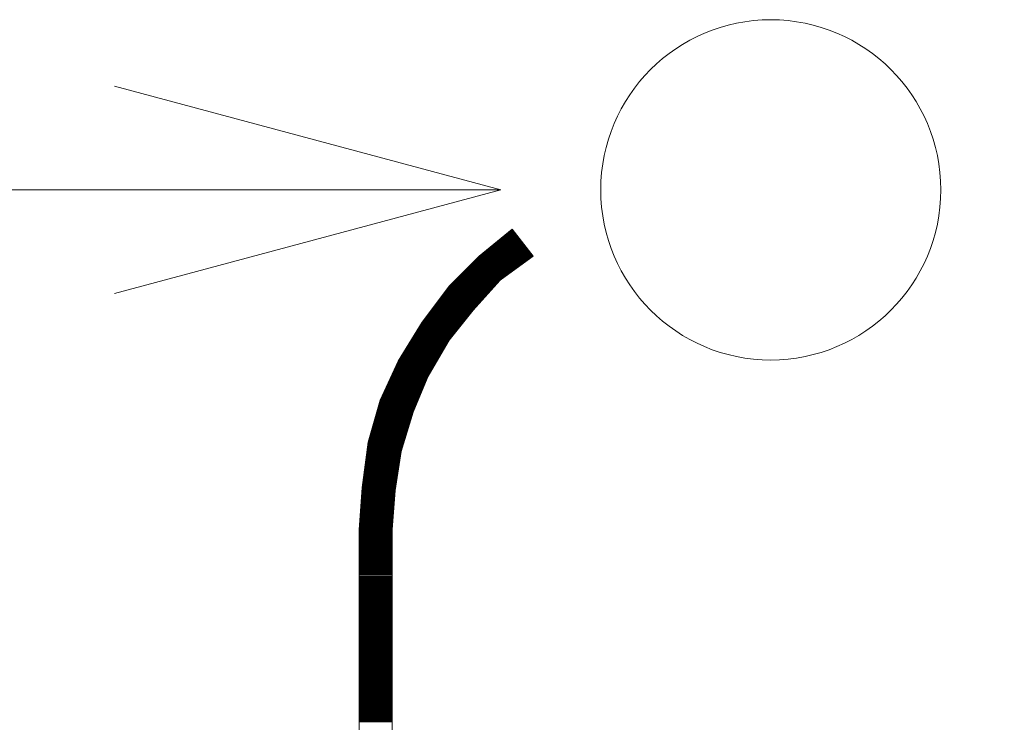
# Model space of a CAD drawing. Units: millimetres. Extents: x -5 to 185, y 9 to 282.
# Drawn here: x 22 to 32, y 208 to 215 of the extents above; entities that cross this region are included whole.
import ezdxf
from ezdxf.enums import TextEntityAlignment as Align

# ---------------------------------------------------------------- set-up
doc = ezdxf.new("R2010")
doc.units = ezdxf.units.MM
doc.layers.add('1', color=7, linetype='Continuous')
doc.styles.add('MSゴシック', font='MS Gothic.ttf')

# ---------------------------------------------------------------- blocks, each defined once
blk = doc.blocks.new('*G22730715715')
at = {"layer": '1', "color": 7, "linetype": 'Continuous', "lineweight": 9}
for p, q in [((38.98406, 143.550259), (39.106542, 143.550259)), ((38.996278, 143.560259), (39.098765, 143.560259)), ((39.008496, 143.570259), (39.090989, 143.570259)), ((39.020714, 143.580259), (39.083212, 143.580259)), ((39.032932, 143.590259), (39.075435, 143.590259)), ((39.04515, 143.600259), (39.067659, 143.600259)), ((39.057368, 143.610259), (39.059882, 143.610259)), ((38.86188, 143.450259), (39.184308, 143.450259)), ((38.874098, 143.460259), (39.176531, 143.460259)), ((38.886316, 143.470259), (39.168754, 143.470259)), ((38.898534, 143.480259), (39.160978, 143.480259)), ((38.910752, 143.490259), (39.153201, 143.490259)), ((38.92297, 143.500259), (39.145425, 143.500259)), ((38.935188, 143.510259), (39.137648, 143.510259)), ((38.947406, 143.520259), (39.129871, 143.520259)), ((38.959624, 143.530259), (39.122095, 143.530259)), ((38.971842, 143.540259), (39.114318, 143.540259)), ((38.7397, 143.350259), (39.262073, 143.350259)), ((38.751918, 143.360259), (39.254297, 143.360259)), ((38.764136, 143.370259), (39.24652, 143.370259)), ((38.776354, 143.380259), (39.238744, 143.380259)), ((38.788572, 143.390259), (39.230967, 143.390259)), ((38.80079, 143.400259), (39.22319, 143.400259)), ((38.813008, 143.410259), (39.215414, 143.410259)), ((38.825226, 143.420259), (39.207637, 143.420259)), ((38.837444, 143.430259), (39.199861, 143.430259)), ((38.849662, 143.440259), (39.192084, 143.440259)), ((38.637762, 143.250259), (39.143334, 143.250259)), ((38.647762, 143.260259), (39.157088, 143.260259)), ((38.657762, 143.270259), (39.170843, 143.270259)), ((38.667762, 143.280259), (39.184597, 143.280259)), ((38.677762, 143.290259), (39.198352, 143.290259)), ((38.687762, 143.300259), (39.212107, 143.300259)), ((38.697762, 143.310259), (39.225861, 143.310259)), ((38.707762, 143.320259), (39.239616, 143.320259)), ((38.717762, 143.330259), (39.25337, 143.330259)), ((38.727762, 143.340259), (39.267125, 143.340259)), ((38.537762, 143.150259), (39.005788, 143.150259)), ((38.547762, 143.160259), (39.019542, 143.160259)), ((38.557762, 143.170259), (39.033297, 143.170259)), ((38.567762, 143.180259), (39.047052, 143.180259)), ((38.577762, 143.190259), (39.060806, 143.190259)), ((38.587762, 143.200259), (39.074561, 143.200259)), ((38.597762, 143.210259), (39.088315, 143.210259)), ((38.607762, 143.220259), (39.10207, 143.220259)), ((38.617762, 143.230259), (39.115825, 143.230259)), ((38.627762, 143.240259), (39.129579, 143.240259)), ((38.437762, 143.050259), (38.892702, 143.050259)), ((38.447762, 143.060259), (38.901701, 143.060259)), ((38.457762, 143.070259), (38.9107, 143.070259)), ((38.467762, 143.080259), (38.919699, 143.080259)), ((38.477762, 143.090259), (38.928699, 143.090259)), ((38.487762, 143.100259), (38.937698, 143.100259)), ((38.497762, 143.110259), (38.95077, 143.110259)), ((38.507762, 143.120259), (38.964524, 143.120259)), ((38.517762, 143.130259), (38.978279, 143.130259)), ((38.527762, 143.140259), (38.992033, 143.140259)), ((38.368105, 142.960259), (38.811711, 142.960259)), ((38.375606, 142.970259), (38.82071, 142.970259)), ((38.383107, 142.980259), (38.829709, 142.980259)), ((38.390608, 142.990259), (38.838708, 142.990259)), ((38.398109, 143.000259), (38.847707, 143.000259)), ((38.40561, 143.010259), (38.856706, 143.010259)), ((38.413111, 143.020259), (38.865705, 143.020259)), ((38.420612, 143.030259), (38.874704, 143.030259)), ((38.428113, 143.040259), (38.883703, 143.040259)), ((38.293095, 142.860259), (38.721721, 142.860259)), ((38.300596, 142.870259), (38.73072, 142.870259)), ((38.308097, 142.880259), (38.739719, 142.880259)), ((38.315598, 142.890259), (38.748718, 142.890259)), ((38.323099, 142.900259), (38.757717, 142.900259)), ((38.3306, 142.910259), (38.766716, 142.910259)), ((38.338101, 142.920259), (38.775715, 142.920259)), ((38.345602, 142.930259), (38.784714, 142.930259)), ((38.353103, 142.940259), (38.793713, 142.940259)), ((38.360604, 142.950259), (38.802712, 142.950259)), ((38.218085, 142.760259), (38.635872, 142.760259)), ((38.225586, 142.770259), (38.643875, 142.770259)), ((38.233087, 142.780259), (38.651878, 142.780259)), ((38.240588, 142.790259), (38.659881, 142.790259)), ((38.248089, 142.800259), (38.667884, 142.800259)), ((38.25559, 142.810259), (38.676726, 142.810259)), ((38.263091, 142.820259), (38.685725, 142.820259)), ((38.270592, 142.830259), (38.694724, 142.830259)), ((38.278093, 142.840259), (38.703723, 142.840259)), ((38.285594, 142.850259), (38.712722, 142.850259)), ((38.145999, 142.660259), (38.555843, 142.660259)), ((38.15215, 142.670259), (38.563846, 142.670259)), ((38.158301, 142.680259), (38.571848, 142.680259)), ((38.165578, 142.690259), (38.579851, 142.690259)), ((38.173079, 142.700259), (38.587854, 142.700259)), ((38.18058, 142.710259), (38.595857, 142.710259)), ((38.188081, 142.720259), (38.60386, 142.720259)), ((38.195582, 142.730259), (38.611863, 142.730259)), ((38.203083, 142.740259), (38.619866, 142.740259)), ((38.210584, 142.750259), (38.627869, 142.750259)), ((38.084489, 142.560259), (38.475813, 142.560259)), ((38.09064, 142.570259), (38.483816, 142.570259)), ((38.096791, 142.580259), (38.491819, 142.580259)), ((38.102942, 142.590259), (38.499822, 142.590259)), ((38.109093, 142.600259), (38.507825, 142.600259)), ((38.115244, 142.610259), (38.515828, 142.610259)), ((38.121395, 142.620259), (38.523831, 142.620259)), ((38.127546, 142.630259), (38.531834, 142.630259)), ((38.133697, 142.640259), (38.539837, 142.640259)), ((38.139848, 142.650259), (38.54784, 142.650259)), ((38.022979, 142.460259), (38.404848, 142.460259)), ((38.02913, 142.470259), (38.410678, 142.470259)), ((38.035281, 142.480259), (38.416508, 142.480259)), ((38.041432, 142.490259), (38.422338, 142.490259)), ((38.047583, 142.500259), (38.428168, 142.500259)), ((38.053734, 142.510259), (38.435799, 142.510259)), ((38.059885, 142.520259), (38.443802, 142.520259)), ((38.066036, 142.530259), (38.451805, 142.530259)), ((38.072187, 142.540259), (38.459807, 142.540259)), ((38.078338, 142.550259), (38.46781, 142.550259)), ((37.96147, 142.360259), (38.346549, 142.360259)), ((37.967621, 142.370259), (38.352379, 142.370259)), ((37.973772, 142.380259), (38.358209, 142.380259)), ((37.979923, 142.390259), (38.364039, 142.390259)), ((37.986074, 142.400259), (38.369869, 142.400259)), ((37.992225, 142.410259), (38.375698, 142.410259)), ((37.998376, 142.420259), (38.381528, 142.420259)), ((38.004527, 142.430259), (38.387358, 142.430259)), ((38.010678, 142.440259), (38.393188, 142.440259)), ((38.016829, 142.450259), (38.399018, 142.450259)), ((37.909448, 142.270259), (38.294079, 142.270259)), ((37.914065, 142.280259), (38.299909, 142.280259)), ((37.918682, 142.290259), (38.305739, 142.290259)), ((37.924564, 142.300259), (38.311569, 142.300259)), ((37.930715, 142.310259), (38.317399, 142.310259)), ((37.936866, 142.320259), (38.323229, 142.320259)), ((37.943017, 142.330259), (38.329059, 142.330259)), ((37.949168, 142.340259), (38.334889, 142.340259)), ((37.955319, 142.350259), (38.340719, 142.350259)), ((37.86328, 142.170259), (38.23578, 142.170259)), ((37.867897, 142.180259), (38.24161, 142.180259)), ((37.872514, 142.190259), (38.24744, 142.190259)), ((37.87713, 142.200259), (38.25327, 142.200259)), ((37.881747, 142.210259), (38.2591, 142.210259)), ((37.886364, 142.220259), (38.26493, 142.220259)), ((37.890981, 142.230259), (38.27076, 142.230259)), ((37.895598, 142.240259), (38.276589, 142.240259)), ((37.900215, 142.250259), (38.282419, 142.250259)), ((37.904831, 142.260259), (38.288249, 142.260259)), ((37.817112, 142.070259), (38.189419, 142.070259)), ((37.821728, 142.080259), (38.193587, 142.080259)), ((37.826345, 142.090259), (38.197754, 142.090259)), ((37.830962, 142.100259), (38.201922, 142.100259)), ((37.835579, 142.110259), (38.20609, 142.110259)), ((37.840196, 142.120259), (38.210257, 142.120259)), ((37.844813, 142.130259), (38.214425, 142.130259)), ((37.849429, 142.140259), (38.218593, 142.140259)), ((37.854046, 142.150259), (38.22412, 142.150259)), ((37.858663, 142.160259), (38.22995, 142.160259)), ((37.770943, 141.970259), (38.147742, 141.970259)), ((37.77556, 141.980259), (38.15191, 141.980259)), ((37.780177, 141.990259), (38.156077, 141.990259)), ((37.784794, 142.000259), (38.160245, 142.000259)), ((37.789411, 142.010259), (38.164413, 142.010259)), ((37.794028, 142.020259), (38.168581, 142.020259)), ((37.798644, 142.030259), (38.172748, 142.030259)), ((37.803261, 142.040259), (38.176916, 142.040259)), ((37.807878, 142.050259), (38.181084, 142.050259)), ((37.812495, 142.060259), (38.185251, 142.060259)), ((37.730406, 141.870259), (38.106065, 141.870259)), ((37.733263, 141.880259), (38.110233, 141.880259)), ((37.736119, 141.890259), (38.114401, 141.890259)), ((37.738976, 141.900259), (38.118568, 141.900259)), ((37.743242, 141.910259), (38.122736, 141.910259)), ((37.747859, 141.920259), (38.126904, 141.920259)), ((37.752476, 141.930259), (38.131071, 141.930259)), ((37.757093, 141.940259), (38.135239, 141.940259)), ((37.76171, 141.950259), (38.139407, 141.950259)), ((37.766327, 141.960259), (38.143574, 141.960259)), ((37.70184, 141.770259), (38.065703, 141.770259)), ((37.704696, 141.780259), (38.068782, 141.780259)), ((37.707553, 141.790259), (38.072724, 141.790259)), ((37.71041, 141.800259), (38.076891, 141.800259)), ((37.713266, 141.810259), (38.081059, 141.810259)), ((37.716123, 141.820259), (38.085227, 141.820259)), ((37.718979, 141.830259), (38.089395, 141.830259)), ((37.721836, 141.840259), (38.093562, 141.840259)), ((37.724693, 141.850259), (38.09773, 141.850259)), ((37.727549, 141.860259), (38.101898, 141.860259)), ((37.67613, 141.680259), (38.03799, 141.680259)), ((37.678986, 141.690259), (38.041069, 141.690259)), ((37.681843, 141.700259), (38.044148, 141.700259)), ((37.6847, 141.710259), (38.047227, 141.710259)), ((37.687556, 141.720259), (38.050307, 141.720259)), ((37.690413, 141.730259), (38.053386, 141.730259)), ((37.69327, 141.740259), (38.056465, 141.740259)), ((37.696126, 141.750259), (38.059544, 141.750259)), ((37.698983, 141.760259), (38.062624, 141.760259)), ((37.647563, 141.580259), (38.007197, 141.580259)), ((37.65042, 141.590259), (38.010277, 141.590259)), ((37.653277, 141.600259), (38.013356, 141.600259)), ((37.656133, 141.610259), (38.016435, 141.610259)), ((37.65899, 141.620259), (38.019514, 141.620259)), ((37.661847, 141.630259), (38.022594, 141.630259)), ((37.664703, 141.640259), (38.025673, 141.640259)), ((37.66756, 141.650259), (38.028752, 141.650259)), ((37.670417, 141.660259), (38.031831, 141.660259)), ((37.673273, 141.670259), (38.03491, 141.670259)), ((37.619334, 141.480259), (37.976405, 141.480259)), ((37.621854, 141.490259), (37.979484, 141.490259)), ((37.62471, 141.500259), (37.982563, 141.500259)), ((37.627567, 141.510259), (37.985643, 141.510259)), ((37.630423, 141.520259), (37.988722, 141.520259)), ((37.63328, 141.530259), (37.991801, 141.530259)), ((37.636137, 141.540259), (37.99488, 141.540259)), ((37.638993, 141.550259), (37.99796, 141.550259)), ((37.64185, 141.560259), (38.001039, 141.560259)), ((37.644707, 141.570259), (38.004118, 141.570259)), ((37.605988, 141.380259), (37.94749, 141.380259)), ((37.607322, 141.390259), (37.949026, 141.390259)), ((37.608657, 141.400259), (37.951771, 141.400259)), ((37.609992, 141.410259), (37.95485, 141.410259)), ((37.611326, 141.420259), (37.95793, 141.420259)), ((37.612661, 141.430259), (37.961009, 141.430259)), ((37.613995, 141.440259), (37.964088, 141.440259)), ((37.61533, 141.450259), (37.967167, 141.450259)), ((37.616665, 141.460259), (37.970247, 141.460259)), ((37.617999, 141.470259), (37.973326, 141.470259)), ((37.592641, 141.280259), (37.932126, 141.280259)), ((37.593976, 141.290259), (37.933662, 141.290259)), ((37.595311, 141.300259), (37.935199, 141.300259)), ((37.596645, 141.310259), (37.936735, 141.310259)), ((37.59798, 141.320259), (37.938271, 141.320259)), ((37.599314, 141.330259), (37.939808, 141.330259)), ((37.600649, 141.340259), (37.941344, 141.340259)), ((37.601984, 141.350259), (37.942881, 141.350259)), ((37.603318, 141.360259), (37.944417, 141.360259)), ((37.604653, 141.370259), (37.945954, 141.370259)), ((37.579295, 141.180259), (37.916761, 141.180259)), ((37.58063, 141.190259), (37.918298, 141.190259)), ((37.581964, 141.200259), (37.919834, 141.200259)), ((37.583299, 141.210259), (37.921371, 141.210259)), ((37.584633, 141.220259), (37.922907, 141.220259)), ((37.585968, 141.230259), (37.924443, 141.230259)), ((37.587303, 141.240259), (37.92598, 141.240259)), ((37.588637, 141.250259), (37.927516, 141.250259)), ((37.589972, 141.260259), (37.929053, 141.260259)), ((37.591307, 141.270259), (37.930589, 141.270259)), ((37.565949, 141.080259), (37.901397, 141.080259)), ((37.567283, 141.090259), (37.902933, 141.090259)), ((37.568618, 141.100259), (37.90447, 141.100259)), ((37.569952, 141.110259), (37.906006, 141.110259)), ((37.571287, 141.120259), (37.907543, 141.120259)), ((37.572622, 141.130259), (37.909079, 141.130259)), ((37.573956, 141.140259), (37.910615, 141.140259)), ((37.575291, 141.150259), (37.912152, 141.150259)), ((37.576626, 141.160259), (37.913688, 141.160259)), ((37.57796, 141.170259), (37.915225, 141.170259)), ((37.556565, 140.990259), (37.88852, 140.990259)), ((37.55728, 141.000259), (37.88929, 141.000259)), ((37.557995, 141.010259), (37.890642, 141.010259)), ((37.55871, 141.020259), (37.892178, 141.020259)), ((37.559425, 141.030259), (37.893715, 141.030259)), ((37.56061, 141.040259), (37.895251, 141.040259)), ((37.561945, 141.050259), (37.896788, 141.050259)), ((37.563279, 141.060259), (37.898324, 141.060259)), ((37.564614, 141.070259), (37.89986, 141.070259)), ((37.549415, 140.890259), (37.880819, 140.890259)), ((37.55013, 140.900259), (37.881589, 140.900259)), ((37.550845, 140.910259), (37.882359, 140.910259)), ((37.55156, 140.920259), (37.883129, 140.920259)), ((37.552275, 140.930259), (37.883899, 140.930259)), ((37.55299, 140.940259), (37.884669, 140.940259)), ((37.553705, 140.950259), (37.885439, 140.950259)), ((37.55442, 140.960259), (37.886209, 140.960259)), ((37.555135, 140.970259), (37.88698, 140.970259)), ((37.55585, 140.980259), (37.88775, 140.980259)), ((37.542265, 140.790259), (37.873118, 140.790259)), ((37.54298, 140.800259), (37.873888, 140.800259)), ((37.543695, 140.810259), (37.874658, 140.810259)), ((37.54441, 140.820259), (37.875428, 140.820259)), ((37.545125, 140.830259), (37.876198, 140.830259)), ((37.54584, 140.840259), (37.876968, 140.840259)), ((37.546555, 140.850259), (37.877738, 140.850259)), ((37.54727, 140.860259), (37.878508, 140.860259)), ((37.547985, 140.870259), (37.879279, 140.870259)), ((37.5487, 140.880259), (37.880049, 140.880259)), ((37.535114, 140.690259), (37.865417, 140.690259)), ((37.535829, 140.700259), (37.866187, 140.700259)), ((37.536544, 140.710259), (37.866957, 140.710259)), ((37.537259, 140.720259), (37.867727, 140.720259)), ((37.537974, 140.730259), (37.868497, 140.730259)), ((37.53869, 140.740259), (37.869267, 140.740259)), ((37.539405, 140.750259), (37.870037, 140.750259)), ((37.54012, 140.760259), (37.870807, 140.760259)), ((37.540835, 140.770259), (37.871578, 140.770259)), ((37.54155, 140.780259), (37.872348, 140.780259)), ((37.529583, 140.610259), (37.85946, 140.610259)), ((37.529583, 140.600259), (37.85946, 140.600259)), ((37.529583, 140.590259), (37.85946, 140.590259)), ((37.530109, 140.620259), (37.860026, 140.620259)), ((37.530824, 140.630259), (37.860796, 140.630259)), ((37.531539, 140.640259), (37.861566, 140.640259)), ((37.532254, 140.650259), (37.862336, 140.650259)), ((37.532969, 140.660259), (37.863107, 140.660259)), ((37.533684, 140.670259), (37.863877, 140.670259)), ((37.534399, 140.680259), (37.864647, 140.680259)), ((37.529583, 140.580259), (37.85946, 140.580259)), ((37.529583, 140.570259), (37.85946, 140.570259)), ((37.529583, 140.560259), (37.85946, 140.560259)), ((37.529583, 140.550259), (37.85946, 140.550259)), ((37.529583, 140.540259), (37.85946, 140.540259)), ((37.529583, 140.530259), (37.85946, 140.530259)), ((37.529583, 140.520259), (37.85946, 140.520259)), ((37.529583, 140.510259), (37.85946, 140.510259)), ((37.529583, 140.500259), (37.85946, 140.500259)), ((37.529583, 140.490259), (37.85946, 140.490259)), ((37.529583, 140.480259), (37.85946, 140.480259)), ((37.529583, 140.470259), (37.85946, 140.470259)), ((37.529583, 140.460259), (37.85946, 140.460259)), ((37.529583, 140.450259), (37.85946, 140.450259)), ((37.529583, 140.440259), (37.85946, 140.440259)), ((37.529583, 140.430259), (37.85946, 140.430259)), ((37.529583, 140.420259), (37.85946, 140.420259)), ((37.529583, 140.410259), (37.85946, 140.410259)), ((37.529583, 140.400259), (37.85946, 140.400259)), ((37.529583, 140.390259), (37.85946, 140.390259)), ((37.529583, 140.380259), (37.85946, 140.380259)), ((37.529583, 140.370259), (37.85946, 140.370259)), ((37.529583, 140.360259), (37.85946, 140.360259)), ((37.529583, 140.350259), (37.85946, 140.350259)), ((37.529583, 140.340259), (37.85946, 140.340259)), ((37.529583, 140.330259), (37.85946, 140.330259)), ((37.529583, 140.320259), (37.85946, 140.320259)), ((37.529583, 140.310259), (37.85946, 140.310259)), ((37.529583, 140.300259), (37.85946, 140.300259)), ((37.529583, 140.290259), (37.85946, 140.290259)), ((37.529583, 140.280259), (37.85946, 140.280259)), ((37.529583, 140.270259), (37.85946, 140.270259)), ((37.529583, 140.260259), (37.85946, 140.260259)), ((37.529583, 140.250259), (37.85946, 140.250259)), ((37.529583, 140.240259), (37.85946, 140.240259)), ((37.529583, 140.230259), (37.85946, 140.230259)), ((37.529583, 140.220259), (37.85946, 140.220259)), ((37.529583, 140.210259), (37.85946, 140.210259)), ((37.529583, 140.200259), (37.85946, 140.200259)), ((37.529583, 140.190259), (37.85946, 140.190259)), ((37.529583, 140.180259), (37.85946, 140.180259)), ((37.529583, 140.170259), (37.85946, 140.170259)), ((37.529583, 140.160259), (37.85946, 140.160259)), ((37.529583, 140.150259), (37.85946, 140.150259)), ((37.529583, 140.140259), (37.85946, 140.140259)), ((37.529583, 140.130259), (37.85946, 140.130259)), ((37.529583, 140.120259), (37.85946, 140.120259)), ((37.529583, 140.110259), (37.85946, 140.110259)), ((37.529583, 140.100259), (37.85946, 140.100259)), ((37.529583, 140.090259), (37.85946, 140.090259)), ((37.529583, 140.080259), (37.85946, 140.080259)), ((37.529583, 140.070259), (37.85946, 140.070259)), ((37.529583, 140.060259), (37.85946, 140.060259)), ((37.529583, 140.050259), (37.85946, 140.050259)), ((37.529583, 140.040259), (37.85946, 140.040259)), ((37.529583, 140.030259), (37.85946, 140.030259)), ((37.529583, 140.020259), (37.85946, 140.020259)), ((37.529583, 140.010259), (37.85946, 140.010259)), ((37.529583, 140.000259), (37.85946, 140.000259)), ((37.529583, 139.990259), (37.85946, 139.990259)), ((37.529583, 139.980259), (37.85946, 139.980259)), ((37.529583, 139.970259), (37.85946, 139.970259)), ((37.529583, 139.960259), (37.85946, 139.960259)), ((37.529583, 139.950259), (37.85946, 139.950259)), ((37.529583, 139.940259), (37.85946, 139.940259)), ((37.529583, 139.930259), (37.85946, 139.930259)), ((37.529583, 139.920259), (37.85946, 139.920259)), ((37.529583, 139.910259), (37.85946, 139.910259)), ((37.529583, 139.900259), (37.85946, 139.900259)), ((37.529583, 139.890259), (37.85946, 139.890259)), ((37.529583, 139.880259), (37.85946, 139.880259)), ((37.529583, 139.870259), (37.85946, 139.870259)), ((37.529583, 139.860259), (37.85946, 139.860259)), ((37.529583, 139.850259), (37.85946, 139.850259)), ((37.529583, 139.840259), (37.85946, 139.840259)), ((37.529583, 139.830259), (37.85946, 139.830259)), ((37.529583, 139.820259), (37.85946, 139.820259)), ((37.529583, 139.810259), (37.85946, 139.810259)), ((37.529583, 139.800259), (37.85946, 139.800259)), ((37.529583, 139.790259), (37.85946, 139.790259)), ((37.529583, 139.780259), (37.85946, 139.780259)), ((37.529583, 139.770259), (37.85946, 139.770259)), ((37.529583, 139.760259), (37.85946, 139.760259)), ((37.529583, 139.750259), (37.85946, 139.750259)), ((37.529583, 139.740259), (37.85946, 139.740259)), ((37.529583, 139.730259), (37.85946, 139.730259)), ((37.529583, 139.720259), (37.85946, 139.720259)), ((37.529583, 139.710259), (37.85946, 139.710259)), ((37.529583, 139.700259), (37.85946, 139.700259)), ((37.529583, 139.690259), (37.85946, 139.690259)), ((37.529583, 139.680259), (37.85946, 139.680259)), ((37.529583, 139.670259), (37.85946, 139.670259)), ((37.529583, 139.660259), (37.85946, 139.660259)), ((37.529583, 139.650259), (37.85946, 139.650259)), ((37.529583, 139.640259), (37.85946, 139.640259)), ((37.529583, 139.630259), (37.85946, 139.630259)), ((37.529583, 139.620259), (37.85946, 139.620259)), ((37.529583, 139.610259), (37.85946, 139.610259)), ((37.529583, 139.600259), (37.85946, 139.600259)), ((37.529583, 139.590259), (37.85946, 139.590259)), ((37.529583, 139.580259), (37.85946, 139.580259)), ((37.529583, 139.570259), (37.85946, 139.570259)), ((37.529583, 139.560259), (37.85946, 139.560259)), ((37.529583, 139.550259), (37.85946, 139.550259)), ((37.529583, 139.540259), (37.85946, 139.540259)), ((37.529583, 139.530259), (37.85946, 139.530259)), ((37.529583, 139.520259), (37.85946, 139.520259)), ((37.529583, 139.510259), (37.85946, 139.510259)), ((37.529583, 139.500259), (37.85946, 139.500259)), ((37.529583, 139.490259), (37.85946, 139.490259)), ((37.529583, 139.480259), (37.85946, 139.480259)), ((37.529583, 139.470259), (37.85946, 139.470259)), ((37.529583, 139.460259), (37.85946, 139.460259)), ((37.529583, 139.450259), (37.85946, 139.450259)), ((37.529583, 139.440259), (37.85946, 139.440259)), ((37.529583, 139.430259), (37.85946, 139.430259)), ((37.529583, 139.420259), (37.85946, 139.420259)), ((37.529583, 139.410259), (37.85946, 139.410259)), ((37.529583, 139.400259), (37.85946, 139.400259)), ((37.529583, 139.390259), (37.85946, 139.390259)), ((37.529583, 139.380259), (37.85946, 139.380259)), ((37.529583, 139.370259), (37.85946, 139.370259)), ((37.529583, 139.360259), (37.85946, 139.360259)), ((37.529583, 139.350259), (37.85946, 139.350259)), ((37.529583, 139.340259), (37.85946, 139.340259)), ((37.529583, 139.330259), (37.85946, 139.330259)), ((37.529583, 139.320259), (37.85946, 139.320259)), ((37.529583, 139.310259), (37.85946, 139.310259)), ((37.529583, 139.300259), (37.85946, 139.300259)), ((37.529583, 139.290259), (37.85946, 139.290259)), ((37.529583, 139.280259), (37.85946, 139.280259)), ((37.529583, 139.270259), (37.85946, 139.270259)), ((37.529583, 139.260259), (37.85946, 139.260259)), ((37.529583, 139.250259), (37.85946, 139.250259)), ((37.529583, 139.240259), (37.85946, 139.240259)), ((37.529583, 139.230259), (37.85946, 139.230259)), ((37.529583, 139.220259), (37.85946, 139.220259)), ((37.529583, 139.210259), (37.85946, 139.210259)), ((37.529583, 139.200259), (37.85946, 139.200259)), ((37.529583, 139.190259), (37.85946, 139.190259)), ((37.529583, 139.180259), (37.85946, 139.180259)), ((37.529583, 139.170259), (37.85946, 139.170259)), ((37.529583, 139.160259), (37.85946, 139.160259)), ((37.529583, 139.150259), (37.85946, 139.150259)), ((37.529583, 139.140259), (37.85946, 139.140259)), ((37.529583, 139.130259), (37.85946, 139.130259)), ((37.529583, 139.120259), (37.85946, 139.120259)), ((37.529583, 139.110259), (37.85946, 139.110259)), ((37.529583, 139.100259), (37.85946, 139.100259)), ((37.529583, 139.090259), (37.85946, 139.090259)), ((37.529583, 139.080259), (37.85946, 139.080259)), ((37.529583, 139.070259), (37.85946, 139.070259)), ((37.529583, 139.060259), (37.85946, 139.060259)), ((37.529583, 139.050259), (37.85946, 139.050259)), ((37.529583, 139.040259), (37.85946, 139.040259)), ((37.529583, 139.030259), (37.85946, 139.030259)), ((37.529583, 139.020259), (37.85946, 139.020259)), ((37.529583, 139.010259), (37.85946, 139.010259)), ((37.529583, 139.000259), (37.85946, 139.000259)), ((37.529583, 138.990259), (37.85946, 138.990259)), ((37.529583, 138.980259), (37.85946, 138.980259)), ((37.529583, 138.970259), (37.85946, 138.970259)), ((37.529583, 138.960259), (37.85946, 138.960259)), ((37.529583, 138.950259), (37.85946, 138.950259)), ((37.529583, 138.940259), (37.85946, 138.940259)), ((37.529583, 138.930259), (37.85946, 138.930259)), ((37.529583, 138.920259), (37.85946, 138.920259)), ((37.529583, 138.910259), (37.85946, 138.910259)), ((37.529583, 138.900259), (37.85946, 138.900259)), ((37.529583, 138.890259), (37.85946, 138.890259)), ((37.529583, 138.880259), (37.85946, 138.880259)), ((37.529583, 138.870259), (37.85946, 138.870259)), ((37.529583, 138.860259), (37.85946, 138.860259)), ((37.529583, 138.850259), (37.85946, 138.850259)), ((37.529583, 138.840259), (37.85946, 138.840259)), ((37.529583, 138.830259), (37.85946, 138.830259)), ((37.529583, 138.820259), (37.85946, 138.820259)), ((37.529583, 138.810259), (37.85946, 138.810259)), ((37.529583, 138.800259), (37.85946, 138.800259)), ((37.529583, 138.790259), (37.85946, 138.790259)), ((37.529583, 138.780259), (37.85946, 138.780259)), ((37.529583, 138.770259), (37.85946, 138.770259)), ((37.529583, 138.760259), (37.85946, 138.760259)), ((37.529583, 138.750259), (37.85946, 138.750259)), ((37.529583, 138.740259), (37.85946, 138.740259)), ((37.529583, 138.730259), (37.85946, 138.730259)), ((37.529583, 138.720259), (37.85946, 138.720259)), ((37.529583, 138.710259), (37.85946, 138.710259)), ((37.529583, 138.700259), (37.85946, 138.700259)), ((37.529583, 138.690259), (37.85946, 138.690259))]:
    blk.add_line(p, q, dxfattribs=at)

msp = doc.modelspace()

# ---------------------------------------------------------------- linework, layer by layer
at = {"layer": '1', "color": 7, "linetype": 'Continuous', "lineweight": 9}
for p, q in [((26.7397, 213.6545), (22.876, 214.6898)), ((26.7397, 213.6545), (7.1122, 213.6545)), ((26.7397, 213.6545), (22.876, 212.6192)), ((27.0636, 212.991), (26.8536, 213.261)), ((25.3243, 210.2624), (25.3243, 200.0371)), ((25.6542, 210.2624), (25.6542, 200.0371))]:
    msp.add_line(p, q, dxfattribs=at)
for points in [[(25.3243, 210.2624), (25.3543, 210.6822), (25.4143, 211.132), (25.5342, 211.5518), (25.7142, 211.9415), (25.954, 212.3314), (26.2239, 212.6912), (26.5237, 212.991), (26.8536, 213.261)], [(25.6542, 210.2624), (25.6842, 210.6522), (25.7441, 211.042), (25.8641, 211.4319), (26.014, 211.7916), (26.2239, 212.1515), (26.4638, 212.4514), (26.7337, 212.7512), (27.0636, 212.991)]]:
    msp.add_lwpolyline(points, dxfattribs=at)
msp.add_circle((29.4397, 213.6545), 1.7, dxfattribs=at)

# ---------------------------------------------------------------- block references
at = {"color": 7, "linetype": 'Continuous', "lineweight": 9}
msp.add_blockref('*G22730715715', (-12.2053, 69.6495), dxfattribs=at)

# ---------------------------------------------------------------- texts
at = {"layer": '1', "color": 7, "linetype": 'Continuous', "lineweight": 9, "style": 'MSゴシック'}
msp.add_text('上', height=6.5, dxfattribs=at).set_placement((29.8647, 200.4795), align=Align.BOTTOM_LEFT)

doc.saveas('drawing.dxf')
